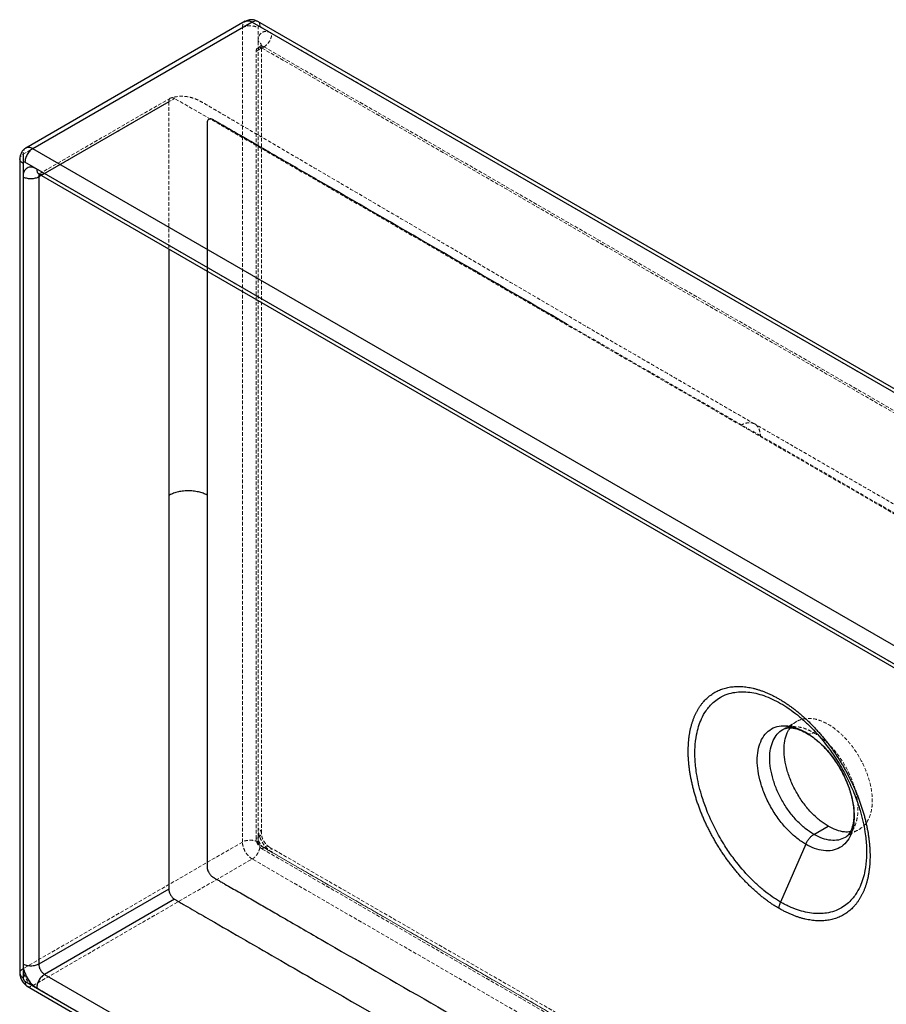
# Paper-space layout '_Isometric' of a CAD drawing. Units: millimetres. Extents: x -28 to 478, y -224 to 367.
# Drawn here: x -28 to 285, y 11 to 367 of the extents above; entities that cross this region are included whole.
import ezdxf

# ---------------------------------------------------------------- set-up
doc = ezdxf.new("R2010")
doc.units = ezdxf.units.MM
doc.linetypes.add('HIDDEN', pattern=[1.905, 1.27, -0.635])

psp = doc.layouts.new('_Isometric')

# ---------------------------------------------------------------- linework, layer by layer
at = {"color": 7, "linetype": 'HIDDEN', "lineweight": 18}
for p, q in [((-26.38, 317.99), (52.82, 363.71)), ((52.82, 69.75), (52.82, 363.71)), ((58.47, 69.75), (58.47, 363.71)), ((59.18, 364.11), (476.37, 123.27)), ((57.77, 355.13), (58.47, 355.54)), ((59.1, 356.92), (58.38, 356.5)), ((59.65, 73.01), (59.65, 357.18)), ((59.89, 356.36), (60.59, 356.77)), ((59.89, 356.36), (468.6, 120.42)), ((60.59, 356.77), (469.3, 120.82)), ((57.77, 70.98), (57.77, 355.13)), ((26.84, 338.3), (-20.1, 311.19)), ((-18.6, 311.05), (28.34, 338.15)), ((26.22, 336.92), (26.22, 283.82)), ((-20.1, 311.2), (-20.53, 310.98)), ((390.11, 75.1), (-18.6, 311.05)), ((253, 113.35), (247.81, 110.35)), ((57.77, 70.98), (58.47, 71.38)), ((270.31, 71.38), (275.49, 74.37)), ((52.82, 69.75), (-26.38, 24.03)), ((476.37, -172.31), (59.18, 68.53)), ((59.89, 67.3), (60.59, 67.71)), ((469.3, -168.23), (60.59, 67.71)), ((471.31, -168.04), (62.59, 67.91)), ((468.6, -168.64), (59.89, 67.3)), ((-22.84, 17.91), (56.35, 63.63)), ((473.55, -177.21), (56.35, 63.63)), ((-22.84, 17.91), (394.35, -222.93))]:
    psp.add_line(p, q, dxfattribs=at)
at = {"color": 7, "linetype": 'Continuous', "lineweight": 25}
for p, q in [((53.86, 366), (-25.42, 320.23)), ((56.35, 365.75), (-22.84, 320.03)), ((56.35, 365.75), (473.55, 124.91)), ((475.55, 125.1), (58.35, 365.95)), ((394.35, 79.19), (-22.84, 320.03)), ((-27.55, 316.42), (-27.55, 22.4)), ((-26.38, 317.99), (-26.38, 20.77)), ((391.52, 74.29), (-25.67, 315.13)), ((-20.72, 309.82), (-20.72, 25.67)), ((-20.57, 310.91), (-20.6, 310.85)), ((-20.6, 310.85), (388.11, 74.9)), ((259.06, 72.5), (264.24, 75.49)), ((256.12, 68.98), (247.08, 48.1)), ((26.22, 52.77), (-20.72, 25.67)), ((28.34, 49.09), (-18.6, 21.99)), ((-18.6, 21.99), (390.11, -213.95)), ((-25.67, 19.54), (391.52, -221.3)), ((-24.9, 17.74), (392.35, -223.13))]:
    psp.add_line(p, q, dxfattribs=at)
at = {"color": 8, "linetype": 'Continuous', "lineweight": 25}
for p, q in [((26.22, 336.92), (-20.72, 309.82)), ((256.12, 109.36), (256.62, 108.99))]:
    psp.add_line(p, q, dxfattribs=at)
at = {"color": 7, "linetype": 'HIDDEN', "lineweight": 18, "flags": 128}
for points in [[(232.7, 220.18), (130.52, 279.16), (73.3, 312.19), (48.12, 326.73), (37.05, 333.12), (28.34, 338.15)], [(239.76, 216.42), (81.19, 307.96), (58.98, 320.78), (49.22, 326.42), (44.92, 328.9), (43.79, 329.55), (42.67, 330.2), (41.55, 330.73), (41, 330.74), (40.54, 330.52), (40.23, 330.08), (40.08, 329.48), (40.07, 328.05), (40.07, 326.62), (40.07, 320.9), (40.07, 309.45), (40.07, 286.56), (40.07, 275.82)]]:
    psp.add_lwpolyline(points, dxfattribs=at)
at = {"color": 7, "linetype": 'Continuous', "lineweight": 25, "flags": 128}
for points in [[(26.22, 283.82), (26.22, 265.88), (26.22, 194.84)], [(26.22, 194.84), (26.22, 123.8), (26.22, 52.77)]]:
    psp.add_lwpolyline(points, dxfattribs=at)
at = {"color": 7, "linetype": 'Continuous', "lineweight": 25}
for points, knots in [([(58.35, 365.95), (57.99, 366.12), (57.34, 366.44), (56.32, 366.6), (55.14, 366.56), (54.35, 366.22), (53.85, 365.99)], [0, 0, 0, 0, 0.2557462, 0.4595316, 0.6556066, 1, 1, 1, 1]), ([(169.78, 256.82), (155.01, 265.35), (125.48, 282.39), (91.37, 302.09), (69.99, 314.43), (61.73, 319.19), (56.41, 322.27), (52.37, 324.6), (49.07, 326.51), (47.01, 327.69), (45.27, 328.7), (44.23, 329.3), (43.4, 329.78), (42.88, 330.08), (42.49, 330.3), (42.28, 330.42), (42.12, 330.52), (41.95, 330.6), (41.75, 330.68), (41.52, 330.74), (41.26, 330.77), (40.99, 330.75), (40.75, 330.66), (40.47, 330.48), (40.25, 330.19), (40.13, 329.81), (40.08, 329.54), (40.07, 329.35), (40.07, 329.23), (40.07, 329.05), (40.07, 328.65), (40.07, 327.81), (40.07, 325.19), (40.07, 318.99), (40.07, 305.64), (40.07, 263.68), (40.07, 225.53), (40.07, 195.01)], [0, 0, 0, 0, 0.179214, 0.358429, 0.414077, 0.438628, 0.458678, 0.478728, 0.487656, 0.498778, 0.503685, 0.508801, 0.511307, 0.513813, 0.515154, 0.51599, 0.51632, 0.517155, 0.517987, 0.518825, 0.520076, 0.521328, 0.52258, 0.523833, 0.52633, 0.527583, 0.528834, 0.52946, 0.529651, 0.530087, 0.53134, 0.533847, 0.53886, 0.558908, 0.599008, 0.679207, 1, 1, 1, 1]), ([(-25.34, 320.28), (-25.66, 320.06), (-26.3, 319.61), (-27, 318.63), (-27.46, 317.51), (-27.52, 316.73), (-27.55, 316.35)], [0, 0, 0, 0, 0.254257, 0.509594, 0.760184, 1, 1, 1, 1]), ([(-22.84, 320.03), (-23.18, 319.84), (-23.54, 319.56), (-24.23, 318.84), (-24.57, 318.4), (-25.12, 317.44), (-25.34, 316.93), (-25.61, 315.96), (-25.67, 315.51), (-25.67, 315.13)], [0, 0, 0, 0, 0.25, 0.25, 0.5, 0.5, 0.75, 0.75, 1, 1, 1, 1]), ([(-25.67, 315.13), (-25.7, 315.14), (-25.74, 315.17), (-25.81, 315.19), (-25.88, 315.21), (-25.96, 315.23), (-26.07, 315.22), (-26.18, 315.18), (-26.26, 315.11), (-26.33, 315.01), (-26.37, 314.88), (-26.38, 314.77), (-26.38, 314.72)], [0, 0, 0, 0, 0.062866, 0.125117, 0.187365, 0.250224, 0.375232, 0.500152, 0.625039, 0.750079, 0.875019, 1, 1, 1, 1]), ([(-21.43, 312.68), (-22.08, 313.05), (-22.73, 313.28), (-23.92, 313.4), (-25.02, 313.18), (-25.75, 312.34), (-26.25, 311.24), (-26.38, 310.57), (-26.38, 309.82)], [0, 0, 0, 0, 0.25, 0.25, 0.5, 0.75, 0.75, 1, 1, 1, 1]), ([(-20.72, 309.82), (-21.06, 309.63), (-21.48, 309.46), (-22.45, 309.21), (-23, 309.15), (-24.1, 309.15), (-24.65, 309.21), (-25.63, 309.46), (-26.05, 309.63), (-26.38, 309.82)], [0, 0, 0, 0, 0.25, 0.25, 0.5, 0.5, 0.75, 0.75, 1, 1, 1, 1]), ([(40.07, 195.01), (39.65, 195.23), (39.17, 195.44), (38.14, 195.82), (37.57, 195.99), (36.37, 196.27), (35.74, 196.37), (34.43, 196.51), (33.76, 196.54), (32.42, 196.53), (31.75, 196.48), (30.46, 196.31), (29.83, 196.19), (28.65, 195.89), (28.1, 195.71), (27.09, 195.3), (26.63, 195.08), (26.22, 194.84)], [0, 0, 0, 0, 0.125, 0.125, 0.25, 0.25, 0.375, 0.375, 0.5, 0.5, 0.625, 0.625, 0.75, 0.75, 0.875, 0.875, 1, 1, 1, 1]), ([(40.07, 195.01), (40.07, 164.49), (40.07, 126.34), (40.07, 84.37), (40.07, 71.02), (40.07, 64.82), (40.07, 62.2), (40.07, 61.36), (40.07, 60.96), (40.07, 60.78), (40.07, 60.67), (40.08, 60.46), (40.13, 60.14), (40.25, 59.62), (40.47, 59.08), (40.75, 58.56), (40.99, 58.2), (41.26, 57.87), (41.55, 57.57), (41.85, 57.31), (42.08, 57.15), (42.28, 57.04), (42.49, 56.92), (42.79, 56.74), (43.32, 56.44), (44.18, 55.94), (45.3, 55.3), (46.95, 54.34), (48.98, 53.17), (52.28, 51.26), (56.41, 48.88), (61.42, 45.99), (69.68, 41.22), (102.72, 22.15), (160.47, -11.19), (213.33, -41.71), (239.76, -56.97)], [0, 0, 0, 0, 0.250003, 0.312504, 0.343756, 0.35938, 0.363286, 0.36524, 0.366216, 0.366556, 0.366705, 0.367193, 0.368168, 0.369145, 0.37109, 0.372067, 0.373043, 0.374018, 0.374993, 0.37597, 0.376944, 0.377201, 0.377853, 0.378898, 0.380056, 0.382804, 0.387078, 0.390616, 0.398473, 0.406241, 0.421867, 0.437492, 0.453661, 0.499994, 0.749997, 1, 1, 1, 1]), ([(246.49, 45.8), (246.5, 45.8), (246.5, 45.8), (246.51, 45.79), (246.7, 45.68), (246.89, 45.57), (247.09, 45.46), (247.46, 45.26), (247.84, 45.05), (248.21, 44.86), (248.59, 44.67), (248.96, 44.48), (249.34, 44.3), (249.71, 44.12), (250.08, 43.95), (250.45, 43.79), (250.83, 43.63), (251.2, 43.47), (251.57, 43.33), (251.94, 43.18), (252.31, 43.04), (252.67, 42.91), (253.04, 42.78), (253.41, 42.66), (253.77, 42.54), (254.14, 42.43), (254.5, 42.32), (254.87, 42.22), (255.23, 42.12), (255.59, 42.03), (255.95, 41.95), (256.31, 41.87), (256.67, 41.79), (257.02, 41.73), (257.38, 41.66), (257.73, 41.6), (258.08, 41.55), (258.44, 41.5), (258.79, 41.46), (259.13, 41.42), (259.48, 41.39), (259.82, 41.36), (260.16, 41.35), (260.5, 41.33), (260.84, 41.32), (261.18, 41.32), (261.52, 41.32), (261.85, 41.33), (262.18, 41.34), (262.51, 41.36), (262.84, 41.38), (263.16, 41.41), (263.48, 41.44), (263.8, 41.48), (264.12, 41.53), (264.43, 41.58), (264.74, 41.64), (265.05, 41.7), (265.36, 41.77), (265.66, 41.84), (265.97, 41.92), (266.27, 42), (266.56, 42.09), (266.85, 42.19), (267.15, 42.28), (267.43, 42.39), (267.72, 42.5), (268, 42.61), (268.28, 42.74), (268.56, 42.86), (268.84, 42.99), (269.11, 43.13), (269.38, 43.28), (269.64, 43.42), (269.91, 43.57), (270.17, 43.73), (270.43, 43.9), (270.68, 44.06), (270.93, 44.24), (271.18, 44.42), (271.43, 44.6), (271.67, 44.79), (271.91, 44.98), (272.14, 45.18), (272.37, 45.39), (272.6, 45.6), (272.83, 45.81), (273.05, 46.03), (273.27, 46.25), (273.48, 46.48), (273.69, 46.72), (273.9, 46.95), (274.11, 47.2), (274.31, 47.44), (274.5, 47.69), (274.7, 47.95), (274.89, 48.22), (275.07, 48.48), (275.26, 48.75), (275.43, 49.03), (275.61, 49.3), (275.78, 49.59), (275.94, 49.88), (276.11, 50.17), (276.27, 50.46), (276.42, 50.77), (276.58, 51.07), (276.72, 51.38), (276.87, 51.7), (277.01, 52.01), (277.14, 52.34), (277.27, 52.66), (277.4, 52.99), (277.53, 53.33), (277.65, 53.67), (277.77, 54.01), (277.88, 54.36), (277.98, 54.71), (278.09, 55.06), (278.19, 55.42), (278.28, 55.78), (278.38, 56.15), (278.47, 56.51), (278.55, 56.89), (278.63, 57.26), (278.7, 57.64), (278.77, 58.03), (278.84, 58.41), (278.9, 58.8), (278.96, 59.19), (279.02, 59.59), (279.07, 59.99), (279.11, 60.39), (279.15, 60.79), (279.19, 61.2), (279.22, 61.61), (279.25, 62.03), (279.28, 62.44), (279.3, 62.86), (279.31, 63.28), (279.33, 63.71), (279.33, 64.13), (279.34, 64.5), (279.34, 64.87), (279.33, 65.25), (279.33, 65.68), (279.31, 66.12), (279.3, 66.56), (279.28, 67), (279.25, 67.45), (279.22, 67.89), (279.19, 68.34), (279.15, 68.79), (279.11, 69.25), (279.07, 69.7), (279.02, 70.15), (278.96, 70.61), (278.9, 71.07), (278.84, 71.53), (278.77, 72), (278.7, 72.46), (278.63, 72.93), (278.55, 73.4), (278.47, 73.86), (278.38, 74.34), (278.29, 74.81), (278.19, 75.28), (278.09, 75.75), (277.99, 76.23), (277.88, 76.7), (277.77, 77.18), (277.65, 77.66), (277.53, 78.14), (277.41, 78.61), (277.28, 79.09), (277.14, 79.57), (277.01, 80.05), (276.87, 80.54), (276.72, 81.02), (276.58, 81.5), (276.42, 81.98), (276.27, 82.46), (276.11, 82.94), (275.94, 83.42), (275.78, 83.9), (275.61, 84.38), (275.43, 84.86), (275.25, 85.34), (275.07, 85.82), (274.89, 86.3), (274.7, 86.78), (274.5, 87.26), (274.31, 87.74), (274.11, 88.22), (273.9, 88.7), (273.69, 89.17), (273.48, 89.65), (273.27, 90.13), (273.05, 90.6), (272.83, 91.08), (272.6, 91.55), (272.37, 92.02), (272.14, 92.49), (271.91, 92.96), (271.67, 93.43), (271.43, 93.9), (271.18, 94.37), (270.93, 94.83), (270.68, 95.29), (270.43, 95.76), (270.17, 96.22), (269.91, 96.68), (269.65, 97.13), (269.38, 97.59), (269.11, 98.04), (268.84, 98.49), (268.56, 98.94), (268.29, 99.39), (268, 99.83), (267.72, 100.27), (267.44, 100.71), (267.15, 101.15), (266.85, 101.59), (266.56, 102.02), (266.27, 102.45), (265.97, 102.88), (265.67, 103.3), (265.36, 103.73), (265.05, 104.14), (264.75, 104.56), (264.44, 104.98), (264.12, 105.39), (263.81, 105.8), (263.49, 106.21), (263.17, 106.61), (262.85, 107.01), (262.52, 107.41), (262.19, 107.8), (261.87, 108.2), (261.53, 108.59), (261.2, 108.97), (260.86, 109.36), (260.52, 109.74), (260.18, 110.11), (259.84, 110.49), (259.5, 110.86), (259.15, 111.23), (258.8, 111.59), (258.46, 111.95), (258.1, 112.3), (257.75, 112.66), (257.4, 113.01), (257.04, 113.35), (256.69, 113.69), (256.33, 114.03), (255.97, 114.36), (255.61, 114.69), (255.25, 115.02), (254.89, 115.34), (254.52, 115.65), (254.16, 115.97), (253.79, 116.27), (253.43, 116.58), (253.06, 116.88), (252.69, 117.17), (252.32, 117.47), (251.95, 117.75), (251.58, 118.03), (251.21, 118.31), (250.84, 118.59), (250.47, 118.85), (250.1, 119.12), (249.73, 119.38), (249.35, 119.63), (248.98, 119.88), (248.61, 120.13), (248.23, 120.37), (247.86, 120.6), (247.49, 120.83), (247.11, 121.06), (246.74, 121.28), (246.36, 121.5), (245.99, 121.71), (245.61, 121.92), (245.24, 122.12), (244.86, 122.32), (244.49, 122.51), (244.11, 122.7), (243.74, 122.88), (243.37, 123.06), (242.99, 123.23), (242.62, 123.4), (242.25, 123.56), (241.88, 123.72), (241.51, 123.87), (241.14, 124.01), (240.77, 124.15), (240.41, 124.29), (240.04, 124.42), (239.67, 124.54), (239.31, 124.66), (238.95, 124.78), (238.58, 124.89), (238.22, 124.99), (237.86, 125.09), (237.5, 125.18), (237.14, 125.27), (236.78, 125.35), (236.43, 125.43), (236.07, 125.5), (235.72, 125.57), (235.36, 125.63), (235.01, 125.68), (234.66, 125.73), (234.31, 125.78), (233.97, 125.81), (233.62, 125.85), (233.28, 125.87), (232.94, 125.89), (232.6, 125.91), (232.26, 125.92), (231.92, 125.93), (231.59, 125.93), (231.25, 125.92), (230.92, 125.91), (230.6, 125.9), (230.27, 125.87), (229.94, 125.84), (229.62, 125.81), (229.3, 125.78), (228.99, 125.73), (228.67, 125.68), (228.36, 125.63), (228.05, 125.56), (227.74, 125.5), (227.44, 125.43), (227.14, 125.35), (226.84, 125.27), (226.54, 125.18), (226.25, 125.09), (225.96, 124.99), (225.67, 124.89), (225.38, 124.78), (225.1, 124.67), (224.82, 124.55), (224.54, 124.42), (224.26, 124.29), (223.99, 124.16), (223.73, 124.01), (223.46, 123.87), (223.21, 123.73), (222.95, 123.57), (222.69, 123.41), (222.44, 123.25), (222.19, 123.07), (221.94, 122.9), (221.69, 122.72), (221.45, 122.53), (221.21, 122.34), (220.98, 122.14), (220.75, 121.93), (220.51, 121.73), (220.29, 121.52), (220.07, 121.3), (219.85, 121.08), (219.63, 120.85), (219.42, 120.62), (219.21, 120.38), (219.01, 120.14), (218.81, 119.89), (218.61, 119.65), (218.41, 119.39), (218.22, 119.13), (218.03, 118.87), (217.85, 118.6), (217.67, 118.32), (217.5, 118.05), (217.32, 117.76), (217.16, 117.48), (216.99, 117.19), (216.83, 116.89), (216.68, 116.59), (216.52, 116.29), (216.37, 115.98), (216.23, 115.66), (216.09, 115.35), (215.95, 115.03), (215.82, 114.7), (215.69, 114.37), (215.56, 114.04), (215.44, 113.7), (215.32, 113.36), (215.21, 113.02), (215.1, 112.66), (215, 112.31), (214.89, 111.96), (214.8, 111.59), (214.7, 111.23), (214.61, 110.86), (214.53, 110.49), (214.45, 110.12), (214.37, 109.74), (214.3, 109.36), (214.23, 108.97), (214.17, 108.58), (214.11, 108.19), (214.05, 107.8), (214, 107.4), (213.95, 107), (213.91, 106.59), (213.87, 106.19), (213.84, 105.78), (213.8, 105.36), (213.78, 104.95), (213.76, 104.53), (213.74, 104.11), (213.73, 103.69), (213.72, 103.26), (213.71, 102.83), (213.71, 102.4), (213.72, 101.97), (213.72, 101.54), (213.74, 101.1), (213.75, 100.66), (213.77, 100.22), (213.8, 99.77), (213.83, 99.33), (213.86, 98.88), (213.9, 98.43), (213.94, 97.97), (213.99, 97.52), (214.04, 97.06), (214.1, 96.61), (214.15, 96.15), (214.22, 95.69), (214.28, 95.22), (214.35, 94.76), (214.43, 94.29), (214.51, 93.82), (214.59, 93.36), (214.68, 92.88), (214.78, 92.41), (214.87, 91.94), (214.97, 91.47), (215.08, 90.99), (215.18, 90.52), (215.3, 90.04), (215.42, 89.56), (215.53, 89.08), (215.66, 88.6), (215.79, 88.12), (215.92, 87.64), (216.06, 87.16), (216.2, 86.68), (216.34, 86.2), (216.49, 85.72), (216.64, 85.24), (216.8, 84.76), (216.96, 84.28), (217.12, 83.79), (217.29, 83.31), (217.46, 82.83), (217.64, 82.35), (217.81, 81.87), (218, 81.39), (218.18, 80.91), (218.37, 80.43), (218.56, 79.95), (218.76, 79.48), (218.96, 79), (219.17, 78.52), (219.37, 78.04), (219.58, 77.56), (219.8, 77.09), (220.02, 76.61), (220.24, 76.14), (220.46, 75.67), (220.69, 75.19), (220.92, 74.72), (221.16, 74.25), (221.4, 73.78), (221.64, 73.31), (221.88, 72.85), (222.13, 72.38), (222.38, 71.92), (222.64, 71.46), (222.9, 71), (223.15, 70.54), (223.42, 70.08), (223.69, 69.63), (223.95, 69.17), (224.22, 68.72), (224.5, 68.27), (224.78, 67.83), (225.06, 67.38), (225.34, 66.94), (225.63, 66.5), (225.92, 66.06), (226.21, 65.63), (226.5, 65.19), (226.8, 64.76), (227.1, 64.33), (227.4, 63.91), (227.7, 63.49), (228.01, 63.07), (228.31, 62.65), (228.62, 62.23), (228.94, 61.82), (229.25, 61.41), (229.57, 61), (229.89, 60.6), (230.21, 60.2), (230.54, 59.8), (230.86, 59.41), (231.19, 59.02), (231.52, 58.63), (231.86, 58.24), (232.19, 57.85), (232.53, 57.47), (232.87, 57.1), (233.21, 56.72), (233.55, 56.35), (233.9, 55.98), (234.25, 55.62), (234.59, 55.26), (234.94, 54.9), (235.29, 54.55), (235.65, 54.2), (236, 53.86), (236.35, 53.51), (236.71, 53.18), (237.07, 52.84), (237.43, 52.51), (237.79, 52.19), (238.15, 51.87), (238.51, 51.55), (238.87, 51.24), (239.24, 50.93), (239.6, 50.62), (239.97, 50.32), (240.34, 50.03), (240.71, 49.74), (241.07, 49.45), (241.44, 49.17), (241.81, 48.89), (242.18, 48.62), (242.55, 48.35), (242.92, 48.08), (243.3, 47.82), (243.67, 47.57), (244.04, 47.32), (244.41, 47.08), (244.79, 46.84), (245.16, 46.6), (245.53, 46.37), (245.91, 46.14), (246.1, 46.03), (246.3, 45.91), (246.49, 45.8)], [0, 0, 0, 0, 0.023865, 0.023865, 0.023865, 0.847196, 0.847196, 0.847196, 2.45189, 2.45189, 2.45189, 4.055078, 4.055078, 4.055078, 5.652806, 5.652806, 5.652806, 7.252153, 7.252153, 7.252153, 8.848315, 8.848315, 8.848315, 10.445852, 10.445852, 10.445852, 12.045364, 12.045364, 12.045364, 13.645947, 13.645947, 13.645947, 15.246545, 15.246545, 15.246545, 16.846959, 16.846959, 16.846959, 18.449249, 18.449249, 18.449249, 20.048033, 20.048033, 20.048033, 21.647345, 21.647345, 21.647345, 23.249406, 23.249406, 23.249406, 24.848551, 24.848551, 24.848551, 26.443075, 26.443075, 26.443075, 28.033647, 28.033647, 28.033647, 29.620917, 29.620917, 29.620917, 31.206229, 31.206229, 31.206229, 32.791389, 32.791389, 32.791389, 34.377992, 34.377992, 34.377992, 35.964847, 35.964847, 35.964847, 37.553611, 37.553611, 37.553611, 39.142528, 39.142528, 39.142528, 40.733771, 40.733771, 40.733771, 42.325715, 42.325715, 42.325715, 43.916224, 43.916224, 43.916224, 45.506872, 45.506872, 45.506872, 47.096495, 47.096495, 47.096495, 48.685986, 48.685986, 48.685986, 50.274519, 50.274519, 50.274519, 51.861188, 51.861188, 51.861188, 53.446449, 53.446449, 53.446449, 55.033888, 55.033888, 55.033888, 56.6231, 56.6231, 56.6231, 58.213548, 58.213548, 58.213548, 59.80558, 59.80558, 59.80558, 61.398284, 61.398284, 61.398284, 62.991401, 62.991401, 62.991401, 64.584904, 64.584904, 64.584904, 66.177766, 66.177766, 66.177766, 67.770342, 67.770342, 67.770342, 69.362015, 69.362015, 69.362015, 70.95226, 70.95226, 70.95226, 72.542085, 72.542085, 72.542085, 73.91465, 73.91465, 73.91465, 75.502618, 75.502618, 75.502618, 77.091783, 77.091783, 77.091783, 78.680971, 78.680971, 78.680971, 80.271551, 80.271551, 80.271551, 81.863339, 81.863339, 81.863339, 83.455581, 83.455581, 83.455581, 85.048751, 85.048751, 85.048751, 86.642095, 86.642095, 86.642095, 88.235241, 88.235241, 88.235241, 89.828119, 89.828119, 89.828119, 91.419765, 91.419765, 91.419765, 93.010472, 93.010472, 93.010472, 94.600168, 94.600168, 94.600168, 96.186539, 96.186539, 96.186539, 97.771665, 97.771665, 97.771665, 99.358899, 99.358899, 99.358899, 100.947395, 100.947395, 100.947395, 102.536331, 102.536331, 102.536331, 104.126431, 104.126431, 104.126431, 105.717158, 105.717158, 105.717158, 107.307576, 107.307576, 107.307576, 108.899499, 108.899499, 108.899499, 110.487815, 110.487815, 110.487815, 112.075802, 112.075802, 112.075802, 113.663634, 113.663634, 113.663634, 115.250548, 115.250548, 115.250548, 116.835523, 116.835523, 116.835523, 118.420752, 118.420752, 118.420752, 120.007717, 120.007717, 120.007717, 121.595377, 121.595377, 121.595377, 123.183507, 123.183507, 123.183507, 124.778191, 124.778191, 124.778191, 126.379649, 126.379649, 126.379649, 127.979055, 127.979055, 127.979055, 129.578628, 129.578628, 129.578628, 131.179985, 131.179985, 131.179985, 132.780547, 132.780547, 132.780547, 134.381027, 134.381027, 134.381027, 135.982176, 135.982176, 135.982176, 137.582795, 137.582795, 137.582795, 139.18197, 139.18197, 139.18197, 140.779111, 140.779111, 140.779111, 142.376709, 142.376709, 142.376709, 143.975024, 143.975024, 143.975024, 145.573972, 145.573972, 145.573972, 147.17745, 147.17745, 147.17745, 148.782855, 148.782855, 148.782855, 150.385596, 150.385596, 150.385596, 151.983654, 151.983654, 151.983654, 153.583328, 153.583328, 153.583328, 155.179481, 155.179481, 155.179481, 156.77676, 156.77676, 156.77676, 158.376124, 158.376124, 158.376124, 159.976672, 159.976672, 159.976672, 161.577391, 161.577391, 161.577391, 163.177807, 163.177807, 163.177807, 164.77984, 164.77984, 164.77984, 166.379212, 166.379212, 166.379212, 167.978262, 167.978262, 167.978262, 169.579869, 169.579869, 169.579869, 171.179526, 171.179526, 171.179526, 172.774815, 172.774815, 172.774815, 174.365371, 174.365371, 174.365371, 175.952034, 175.952034, 175.952034, 177.538405, 177.538405, 177.538405, 179.124518, 179.124518, 179.124518, 180.710214, 180.710214, 180.710214, 182.296453, 182.296453, 182.296453, 183.845385, 183.845385, 183.845385, 185.434543, 185.434543, 185.434543, 187.02557, 187.02557, 187.02557, 188.617883, 188.617883, 188.617883, 190.208653, 190.208653, 190.208653, 191.799202, 191.799202, 191.799202, 193.389247, 193.389247, 193.389247, 194.978844, 194.978844, 194.978844, 196.567216, 196.567216, 196.567216, 198.153477, 198.153477, 198.153477, 199.739519, 199.739519, 199.739519, 201.326572, 201.326572, 201.326572, 202.915219, 202.915219, 202.915219, 204.505585, 204.505585, 204.505585, 206.097658, 206.097658, 206.097658, 207.690544, 207.690544, 207.690544, 209.283758, 209.283758, 209.283758, 210.877483, 210.877483, 210.877483, 212.470622, 212.470622, 212.470622, 214.063339, 214.063339, 214.063339, 215.655146, 215.655146, 215.655146, 217.245324, 217.245324, 217.245324, 218.834937, 218.834937, 218.834937, 220.421943, 220.421943, 220.421943, 222.009592, 222.009592, 222.009592, 223.598381, 223.598381, 223.598381, 225.187323, 225.187323, 225.187323, 226.777776, 226.777776, 226.777776, 228.369575, 228.369575, 228.369575, 229.961953, 229.961953, 229.961953, 231.555295, 231.555295, 231.555295, 233.148873, 233.148873, 233.148873, 234.742256, 234.742256, 234.742256, 236.335267, 236.335267, 236.335267, 237.926969, 237.926969, 237.926969, 239.51764, 239.51764, 239.51764, 241.107254, 241.107254, 241.107254, 242.693606, 242.693606, 242.693606, 244.278661, 244.278661, 244.278661, 245.865837, 245.865837, 245.865837, 247.454316, 247.454316, 247.454316, 249.043271, 249.043271, 249.043271, 250.633394, 250.633394, 250.633394, 252.224171, 252.224171, 252.224171, 253.814642, 253.814642, 253.814642, 255.406523, 255.406523, 255.406523, 256.994969, 256.994969, 256.994969, 258.58296, 258.58296, 258.58296, 260.170775, 260.170775, 260.170775, 261.757678, 261.757678, 261.757678, 263.342633, 263.342633, 263.342633, 264.927795, 264.927795, 264.927795, 266.514771, 266.514771, 266.514771, 268.102525, 268.102525, 268.102525, 269.690821, 269.690821, 269.690821, 271.285762, 271.285762, 271.285762, 272.887217, 272.887217, 272.887217, 274.486809, 274.486809, 274.486809, 276.086425, 276.086425, 276.086425, 277.687616, 277.687616, 277.687616, 279.288227, 279.288227, 279.288227, 280.888817, 280.888817, 280.888817, 282.490004, 282.490004, 282.490004, 284.09059, 284.09059, 284.09059, 285.68968, 285.68968, 285.68968, 287.286693, 287.286693, 287.286693, 288.884226, 288.884226, 288.884226, 290.48259, 290.48259, 290.48259, 292.08167, 292.08167, 292.08167, 292.91347, 292.91347, 292.91347, 292.91347]), ([(247.08, 48.1), (247.66, 47.76), (248.67, 47.21), (250.7, 46.23), (253.14, 45.25), (256.1, 44.41), (259.93, 43.81), (263.69, 43.97), (266.93, 44.93), (269.91, 46.39), (272.24, 48.33), (274.37, 51.09), (276.15, 54.29), (277.54, 58.76), (278.05, 63.12), (278.12, 66.07), (278.05, 69.11), (277.54, 74.07), (276.15, 80.13), (274.37, 85.38), (272.25, 90.59), (269.93, 95.19), (266.95, 100.09), (263.71, 104.79), (259.93, 109.31), (256.1, 113.1), (252.16, 116.52), (247.07, 120.03), (242, 122.38), (238.08, 123.5), (234.27, 124.12), (230.52, 123.96), (227.28, 123.01), (224.3, 121.55), (222, 119.62), (219.87, 116.86), (218.09, 113.67), (216.7, 109.18), (216.19, 104.82), (216.11, 101.87), (216.19, 98.84), (216.7, 93.89), (218.09, 87.8), (219.86, 82.56), (221.99, 77.34), (224.29, 72.75), (227.26, 67.85), (230.5, 63.14), (234.28, 58.6), (238.09, 54.81), (241.04, 52.23), (243.53, 50.35), (245.3, 49.18), (246.19, 48.63), (246.63, 48.36), (246.86, 48.23), (246.97, 48.16), (247.02, 48.13), (247.05, 48.12), (247.06, 48.11), (247.07, 48.1), (247.07, 48.1), (247.08, 48.1), (247.08, 48.1), (247.08, 48.1), (247.08, 48.1), (247.08, 48.1), (247.08, 48.1), (247.08, 48.1), (247.08, 48.1), (247.08, 48.1), (247.08, 48.1)], [0, 0, 0, 0, 0.008937, 0.015639, 0.031274, 0.046909, 0.062543, 0.093774, 0.112059, 0.12504, 0.15627, 0.168246, 0.187534, 0.218763, 0.241284, 0.250022, 0.258762, 0.281281, 0.31251, 0.331672, 0.343774, 0.375004, 0.387517, 0.40627, 0.437501, 0.453135, 0.46877, 0.5, 0.531231, 0.546865, 0.5625, 0.593731, 0.612123, 0.624997, 0.656226, 0.667989, 0.68749, 0.718719, 0.741343, 0.749978, 0.758609, 0.781237, 0.812466, 0.831792, 0.84373, 0.87496, 0.887473, 0.906225, 0.937456, 0.9533, 0.968725, 0.98436, 0.992179, 0.99609, 0.998045, 0.999022, 0.999511, 0.999756, 0.999878, 0.999939, 0.999969, 0.999985, 0.999992, 0.999996, 0.999998, 0.999999, 1, 1, 1, 1, 1, 1, 1, 1]), ([(256.12, 68.98), (255.09, 69.58), (254.02, 70.3), (251.86, 72.01), (250.76, 73), (248.61, 75.23), (247.55, 76.46), (245.55, 79.13), (244.61, 80.55), (242.9, 83.51), (242.14, 85.04), (240.83, 88.1), (240.29, 89.64), (239.44, 92.61), (239.13, 94.06), (238.73, 96.79), (238.64, 98.07), (238.64, 100.45), (238.73, 101.63), (239.13, 103.9), (239.44, 104.99), (240.29, 106.98), (240.83, 107.89), (242.14, 109.44), (242.9, 110.09), (244.61, 111.08), (245.55, 111.41), (247.55, 111.77), (248.61, 111.79), (250.76, 111.53), (251.86, 111.25), (254.02, 110.47), (255.09, 109.96), (256.12, 109.36)], [0, 0, 0, 0, 0.0625, 0.0625, 0.125, 0.125, 0.1875, 0.1875, 0.25, 0.25, 0.3125, 0.3125, 0.375, 0.375, 0.4375, 0.4375, 0.5, 0.5, 0.5625, 0.5625, 0.625, 0.625, 0.6875, 0.6875, 0.75, 0.75, 0.8125, 0.8125, 0.875, 0.875, 0.9375, 0.9375, 1, 1, 1, 1]), ([(247.81, 110.35), (248.13, 110.51), (248.71, 110.79), (249.65, 110.96), (250.46, 110.99), (251.38, 110.93), (252.59, 110.71), (254.35, 110.16), (255.8, 109.4), (256.6, 108.97)], [0, 0, 0, 0, 0.173914, 0.314658, 0.421855, 0.498436, 0.621341, 0.787979, 1, 1, 1, 1]), ([(264.24, 75.49), (263.27, 76.11), (261.27, 77.38), (258.31, 80.12), (255.46, 83.46), (252.91, 87.32), (250.84, 91.45), (249.37, 95.59), (248.52, 99.51), (248.24, 103.1), (248.53, 106.35), (249.25, 109.08), (250.15, 110.4), (250.54, 110.97)], [0, 0, 0, 0, 0.0872454, 0.1797168, 0.2760325, 0.3743922, 0.4727519, 0.5690677, 0.6615391, 0.7487845, 0.8360299, 0.9285012, 1, 1, 1, 1]), ([(256.12, 109.36), (257.15, 108.77), (258.22, 108.04), (260.38, 106.33), (261.48, 105.34), (263.63, 103.11), (264.69, 101.88), (266.69, 99.21), (267.63, 97.79), (269.34, 94.83), (270.1, 93.3), (271.41, 90.24), (271.95, 88.71), (272.8, 85.73), (273.11, 84.29), (273.51, 81.55), (273.6, 80.27), (273.6, 77.89), (273.51, 76.71), (273.11, 74.44), (272.8, 73.35), (271.95, 71.36), (271.41, 70.45), (270.1, 68.9), (269.34, 68.25), (267.63, 67.26), (266.69, 66.93), (264.69, 66.57), (263.63, 66.55), (261.48, 66.81), (260.38, 67.09), (258.22, 67.88), (257.15, 68.39), (256.12, 68.98)], [0, 0, 0, 0, 0.0625, 0.0625, 0.125, 0.125, 0.1875, 0.1875, 0.25, 0.25, 0.3125, 0.3125, 0.375, 0.375, 0.4375, 0.4375, 0.5, 0.5, 0.5625, 0.5625, 0.625, 0.625, 0.6875, 0.6875, 0.75, 0.75, 0.8125, 0.8125, 0.875, 0.875, 0.9375, 0.9375, 1, 1, 1, 1]), ([(256.6, 108.97), (257.33, 108.52), (258.74, 107.64), (260.8, 105.97), (262.72, 104.14), (265.02, 101.58), (267.5, 98.21), (269.83, 94.09), (271.49, 90.23), (272.57, 86.79), (273.2, 83.84), (273.48, 81.38), (273.54, 79.38), (273.44, 77.79), (273.26, 76.55), (273.06, 75.65), (272.85, 74.93), (272.62, 74.28), (272.29, 73.55), (271.83, 72.79), (271.2, 71.99), (270.63, 71.6), (270.31, 71.38)], [0, 0, 0, 0, 0.0549849, 0.1079902, 0.159001, 0.2080032, 0.2997942, 0.3834434, 0.4588747, 0.5260345, 0.5848909, 0.6357554, 0.6802586, 0.7186524, 0.7509945, 0.7789595, 0.8000372, 0.8237816, 0.850911, 0.8885622, 0.9383109, 1, 1, 1, 1]), ([(272.2, 73.44), (271.51, 73.39), (269.93, 73.27), (267.21, 73.97), (265.21, 74.99), (264.24, 75.49)], [0, 0, 0, 0, 0.283242, 0.652042, 1, 1, 1, 1]), ([(256.12, 68.98), (256.28, 69.34), (256.46, 69.7), (256.89, 70.4), (257.13, 70.74), (257.65, 71.36), (257.93, 71.65), (258.5, 72.13), (258.78, 72.34), (259.06, 72.5)], [0, 0, 0, 0, 0.25, 0.25, 0.5, 0.5, 0.75, 0.75, 1, 1, 1, 1]), ([(26.22, 52.77), (26.22, 52.6), (26.24, 52.44), (26.29, 52.09), (26.33, 51.91), (26.44, 51.56), (26.5, 51.38), (26.66, 51.02), (26.74, 50.85), (27.04, 50.33), (27.27, 50.02), (27.66, 49.61), (27.79, 49.49), (28, 49.32), (28.07, 49.27), (28.2, 49.18), (28.27, 49.13), (28.34, 49.09)], [0, 0, 0, 0, 0.125, 0.125, 0.25, 0.25, 0.375, 0.375, 0.5, 0.5, 0.75, 0.75, 0.875, 0.875, 0.9375, 0.9375, 1, 1, 1, 1]), ([(28.34, 49.09), (28.48, 49.01), (28.61, 48.94), (28.88, 48.78), (29.01, 48.71), (29.41, 48.48), (29.67, 48.32), (30.47, 47.86), (31, 47.56), (32.6, 46.63), (33.66, 46.02), (36.86, 44.18), (38.99, 42.95), (45.37, 39.26), (49.63, 36.8), (62.4, 29.43), (70.92, 24.51), (96.46, 9.77), (113.49, -0.06), (164.58, -29.56), (198.64, -49.22), (232.7, -68.88)], [0, 0, 0, 0, 0.001953, 0.001953, 0.003906, 0.003906, 0.007812, 0.007812, 0.015625, 0.015625, 0.03125, 0.03125, 0.0625, 0.0625, 0.125, 0.125, 0.25, 0.25, 0.5, 0.5, 1, 1, 1, 1]), ([(246.49, 45.8), (246.51, 46.16), (246.58, 46.54), (246.77, 47.32), (246.91, 47.72), (247.08, 48.1)], [0, 0, 0, 0, 0.5, 0.5, 1, 1, 1, 1]), ([(-20.72, 25.67), (-21.06, 25.47), (-21.48, 25.3), (-22.45, 25.06), (-23, 24.99), (-24.1, 24.99), (-24.65, 25.06), (-25.63, 25.3), (-26.05, 25.47), (-26.38, 25.67)], [0, 0, 0, 0, 0.25, 0.25, 0.5, 0.5, 0.75, 0.75, 1, 1, 1, 1]), ([(-26.38, 25.67), (-26.38, 24.92), (-26.25, 24.1), (-25.75, 22.43), (-25.02, 20.73), (-23.92, 19.25), (-22.73, 17.99), (-22.08, 17.47), (-21.43, 17.09)], [0, 0, 0, 0, 0.25, 0.25, 0.5, 0.75, 0.75, 1, 1, 1, 1]), ([(-20.72, 25.67), (-20.72, 25.38), (-20.68, 25.04), (-20.47, 24.32), (-20.31, 23.93), (-19.89, 23.22), (-19.64, 22.88), (-19.12, 22.34), (-18.85, 22.14), (-18.6, 21.99)], [0, 0, 0, 0, 0.25, 0.25, 0.5, 0.5, 0.75, 0.75, 1, 1, 1, 1]), ([(-27.55, 22.4), (-27.51, 21.97), (-27.43, 21.1), (-26.8, 19.71), (-25.91, 18.47), (-25.2, 17.96), (-24.84, 17.71)], [0, 0, 0, 0, 0.249988, 0.499992, 0.75, 1, 1, 1, 1]), ([(-18.6, 21.99), (-18.93, 21.8), (-19.29, 21.52), (-19.99, 20.8), (-20.32, 20.36), (-20.88, 19.4), (-21.09, 18.89), (-21.37, 17.93), (-21.43, 17.48), (-21.43, 17.09)], [0, 0, 0, 0, 0.25, 0.25, 0.5, 0.5, 0.75, 0.75, 1, 1, 1, 1]), ([(-26.38, 20.77), (-26.38, 20.74), (-26.38, 20.68), (-26.37, 20.6), (-26.35, 20.51), (-26.32, 20.39), (-26.26, 20.24), (-26.18, 20.07), (-26.07, 19.9), (-25.94, 19.76), (-25.81, 19.63), (-25.72, 19.57), (-25.67, 19.54)], [0, 0, 0, 0, 0.062866, 0.125117, 0.187365, 0.250224, 0.375232, 0.500152, 0.625039, 0.750079, 0.875019, 1, 1, 1, 1])]:
    psp.add_open_spline(points, degree=3, knots=knots, dxfattribs=at)
at = {"color": 8, "linetype": 'Continuous', "lineweight": 25}
for points, knots in [([(53.85, 365.99), (54.22, 366.13), (54.95, 366.39), (55.88, 365.96), (56.35, 365.75)], [0, 0, 0, 0, 0.4999554, 1, 1, 1, 1]), ([(58.35, 365.95), (58.21, 366.01), (57.92, 366.14), (57.25, 366.15), (56.71, 365.91), (56.35, 365.75)], [0, 0, 0, 0, 0.263203, 0.521037, 1, 1, 1, 1]), ([(-22.84, 320.03), (-23.31, 320.24), (-24.25, 320.67), (-24.98, 320.41), (-25.34, 320.28)], [0, 0, 0, 0, 0.500034, 1, 1, 1, 1]), ([(-26.38, 314.72), (-26.7, 314.95), (-27.18, 315.3), (-27.5, 315.88), (-27.53, 316.2), (-27.55, 316.35)], [0, 0, 0, 0, 0.479024, 0.736891, 1, 1, 1, 1]), ([(-21.43, 312.68), (-21.39, 312.29), (-21.34, 311.69), (-20.97, 311.15), (-20.75, 310.9), (-20.6, 310.85), (-20.6, 310.85)], [0, 0, 0, 0, 0.4788642, 0.7366452, 0.9998967, 1, 1, 1, 1]), ([(-20.47, 310.81), (-20.51, 310.76), (-20.67, 310.51), (-20.7, 310.12), (-20.72, 309.82)], [0, 0, 0, 0, 0.2226182, 1, 1, 1, 1]), ([(259.06, 72.5), (258.02, 73.17), (255.94, 74.51), (252.93, 77.33), (250.17, 80.63), (247.74, 84.33), (245.75, 88.28), (244.27, 92.33), (243.36, 96.33), (243.05, 100.11), (243.36, 103.54), (244.26, 106.5), (245.78, 108.77), (247.01, 110.06), (247.81, 110.35), (247.81, 110.35)], [0, 0, 0, 0, 0.08333, 0.166661, 0.249991, 0.333322, 0.416652, 0.499983, 0.583313, 0.666644, 0.749974, 0.833305, 0.916635, 0.999965, 1, 1, 1, 1]), ([(270.31, 71.38), (269.53, 71.03), (267.98, 70.32), (265.18, 70.27), (262.19, 70.9), (260.1, 71.96), (259.06, 72.5)], [0, 0, 0, 0, 0.2499319, 0.4999548, 0.7499774, 1, 1, 1, 1]), ([(-27.55, 22.4), (-27.55, 22.08), (-27.43, 21.76), (-27.01, 21.2), (-26.71, 20.96), (-26.38, 20.77)], [0, 0, 0, 0, 0.5, 0.5, 1, 1, 1, 1]), ([(-25.67, 19.54), (-25.64, 19.15), (-25.58, 18.55), (-25.22, 18.01), (-24.99, 17.76), (-24.84, 17.71), (-24.84, 17.71)], [0, 0, 0, 0, 0.478864, 0.736645, 0.999897, 1, 1, 1, 1])]:
    psp.add_open_spline(points, degree=3, knots=knots, dxfattribs=at)
at = {"color": 7, "linetype": 'HIDDEN', "lineweight": 18}
for points, knots in [([(52.82, 363.71), (52.82, 363.71), (52.82, 364.24), (53.03, 365.15), (53.47, 365.92), (53.85, 365.99), (53.85, 365.99)], [0, 0, 0, 0, 0.000012, 0.49993, 0.999886, 1, 1, 1, 1]), ([(52.82, 363.71), (53.15, 363.9), (53.57, 364.07), (54.54, 364.31), (55.09, 364.38), (56.2, 364.38), (56.75, 364.31), (57.72, 364.07), (58.14, 363.9), (58.47, 363.71)], [0, 0, 0, 0, 0.25, 0.25, 0.5, 0.5, 0.75, 0.75, 1, 1, 1, 1]), ([(59.18, 364.11), (59.14, 364.51), (59.09, 365.11), (58.73, 365.65), (58.5, 365.89), (58.35, 365.95), (58.35, 365.95)], [0, 0, 0, 0, 0.478864, 0.736645, 0.999897, 1, 1, 1, 1]), ([(58.47, 363.71), (58.47, 363.73), (58.48, 363.78), (58.49, 363.86), (58.5, 363.93), (58.53, 364.01), (58.59, 364.1), (58.68, 364.17), (58.79, 364.21), (58.91, 364.21), (59.04, 364.19), (59.13, 364.14), (59.18, 364.11)], [0, 0, 0, 0, 0.062866, 0.125117, 0.187365, 0.250224, 0.375232, 0.500152, 0.625039, 0.750079, 0.875019, 1, 1, 1, 1]), ([(58.47, 358.81), (58.47, 359.55), (58.6, 360.23), (59.1, 361.32), (59.83, 362.17), (60.93, 362.38), (62.13, 362.26), (62.78, 362.04), (63.42, 361.66)], [0, 0, 0, 0, 0.25, 0.25, 0.5, 0.75, 0.75, 1, 1, 1, 1]), ([(60.59, 356.77), (60.93, 356.96), (61.29, 357.24), (61.98, 357.96), (62.32, 358.4), (62.87, 359.36), (63.09, 359.87), (63.36, 360.83), (63.42, 361.28), (63.42, 361.66)], [0, 0, 0, 0, 0.25, 0.25, 0.5, 0.5, 0.75, 0.75, 1, 1, 1, 1]), ([(57.77, 355.13), (57.77, 355.18), (57.77, 355.26), (57.78, 355.39), (57.79, 355.51), (57.81, 355.63), (57.84, 355.74), (57.88, 355.85), (57.95, 356.04), (58.1, 356.29), (58.38, 356.52), (58.71, 356.65), (59.03, 356.65), (59.3, 356.61), (59.49, 356.55), (59.69, 356.47), (59.82, 356.39), (59.89, 356.36)], [0, 0, 0, 0, 0.034563, 0.068876, 0.103038, 0.13715, 0.171313, 0.205627, 0.240193, 0.370107, 0.50003, 0.629944, 0.759867, 0.820169, 0.879931, 0.939695, 1, 1, 1, 1]), ([(58.47, 355.54), (58.81, 355.73), (59.11, 355.98), (59.53, 356.54), (59.65, 356.85), (59.65, 357.49), (59.53, 357.81), (59.11, 358.37), (58.81, 358.61), (58.47, 358.81)], [0, 0, 0, 0, 0.25, 0.25, 0.5, 0.5, 0.75, 0.75, 1, 1, 1, 1]), ([(58.47, 355.54), (58.47, 355.83), (58.52, 356.11), (58.73, 356.6), (58.89, 356.79), (59.3, 357.03), (59.55, 357.08), (60.08, 357.01), (60.34, 356.91), (60.59, 356.77)], [0, 0, 0, 0, 0.25, 0.25, 0.5, 0.5, 0.75, 0.75, 1, 1, 1, 1]), ([(59.58, 357.18), (59.56, 357.19), (59.52, 357.22), (59.25, 357.03), (59.1, 356.91)], [0, 0, 0, 0, 0.3951924, 1, 1, 1, 1]), ([(26.84, 338.3), (26.84, 338.3), (26.61, 338.25), (26.33, 337.8), (26.26, 337.21), (26.22, 336.92)], [0, 0, 0, 0, 0.000223, 0.499901, 1, 1, 1, 1]), ([(237.7, 220.67), (235.29, 222.06), (230.68, 224.72), (224.09, 228.53), (218.16, 231.96), (212.88, 235.02), (208.27, 237.68), (204.33, 239.97), (200.86, 241.97), (197.64, 243.84), (191.61, 247.34), (182.67, 252.52), (160.6, 265.34), (134.38, 280.61), (104.08, 298.29), (85.2, 309.33), (71.47, 317.36), (62.84, 322.42), (55.9, 326.48), (50.83, 329.45), (47.71, 331.28), (44.69, 333.05), (41.93, 334.67), (39.69, 335.98), (38.04, 336.91), (36.78, 337.59), (35.21, 338.29), (32.94, 338.87), (30.05, 339.11), (28.03, 338.62), (26.94, 338.35)], [0, 0, 0, 0, 0.03481, 0.066481, 0.095016, 0.120412, 0.142672, 0.161479, 0.17739, 0.192644, 0.208055, 0.264368, 0.321782, 0.52684, 0.643358, 0.759894, 0.799984, 0.841979, 0.884864, 0.900317, 0.91537, 0.930022, 0.943959, 0.955563, 0.960462, 0.964825, 0.97068, 0.978538, 0.988403, 1, 1, 1, 1]), ([(28.34, 338.15), (28.06, 338.28), (27.59, 338.51), (27.22, 338.39), (27.07, 338.34)], [0, 0, 0, 0, 0.6007231, 1, 1, 1, 1]), ([(-25.34, 320.28), (-25.34, 320.28), (-25.73, 320.2), (-26.2, 319.45), (-26.32, 318.47), (-26.38, 317.99)], [0, 0, 0, 0, 0.000093, 0.500059, 1, 1, 1, 1]), ([(-27.55, 316.35), (-27.55, 316.35), (-27.58, 316.51), (-27.48, 316.83), (-27.19, 317.41), (-26.7, 317.76), (-26.38, 317.99)], [0, 0, 0, 0, 0.00023, 0.263448, 0.521196, 1, 1, 1, 1]), ([(-20.6, 310.85), (-20.46, 310.78), (-20.17, 310.66), (-19.5, 310.64), (-18.96, 310.89), (-18.6, 311.05)], [0, 0, 0, 0, 0.263203, 0.521037, 1, 1, 1, 1]), ([(-18.6, 311.05), (-18.87, 311.17), (-19.28, 311.35), (-19.77, 311.34), (-20.11, 311.21), (-20.35, 311.03), (-20.44, 310.86), (-20.47, 310.81)], [0, 0, 0, 0, 0.346051, 0.532336, 0.722575, 0.912813, 1, 1, 1, 1]), ([(232.7, 220.18), (233.11, 220.41), (233.53, 220.61), (234.38, 220.93), (234.82, 221.04), (235.67, 221.15), (236.08, 221.15), (236.88, 221.03), (237.25, 220.91), (237.94, 220.55), (238.25, 220.3), (238.78, 219.72), (239, 219.38), (239.37, 218.62), (239.5, 218.21), (239.69, 217.34), (239.75, 216.88), (239.76, 216.42)], [0, 0, 0, 0, 0.125, 0.125, 0.25, 0.25, 0.375, 0.375, 0.5, 0.5, 0.625, 0.625, 0.75, 0.75, 0.875, 0.875, 1, 1, 1, 1]), ([(442.1, -39.46), (442.1, -36.32), (442.1, -30.37), (442.11, -21.92), (442.11, -14.43), (442.12, -7.92), (442.13, -2.37), (442.14, 7.79), (442.17, 20.27), (442.21, 35.39), (442.24, 48.02), (442.28, 60.37), (442.33, 72.38), (442.37, 81.31), (442.39, 87.55), (442.41, 91.04), (442.43, 94.03), (442.43, 96.47), (442.46, 98.24), (442.27, 99.84), (442.03, 101.13), (441.53, 102.48), (440.74, 103.74), (439.79, 104.81), (438.48, 105.84), (437.01, 106.6), (435.39, 107.54), (433.61, 108.55), (431.66, 109.66), (428.72, 111.33), (424.82, 113.55), (418.84, 116.95), (411.78, 120.97), (399.31, 128.06), (382.73, 137.51), (361.9, 149.39), (341.17, 161.23), (324.32, 170.88), (311.34, 178.31), (302.37, 183.45), (293.76, 188.4), (287.09, 192.23), (281.98, 195.16), (277.96, 197.48), (273.16, 200.24), (267.58, 203.45), (261.21, 207.11), (254.07, 211.23), (246.14, 215.8), (240.6, 218.99), (237.7, 220.67)], [0, 0, 0, 0, 0.02502, 0.04747, 0.067348, 0.084656, 0.099394, 0.111574, 0.165639, 0.198847, 0.232067, 0.26633, 0.297247, 0.327853, 0.337487, 0.346837, 0.355573, 0.361154, 0.366534, 0.369275, 0.372113, 0.37527, 0.378587, 0.381671, 0.384887, 0.389739, 0.394615, 0.400049, 0.406042, 0.412594, 0.427019, 0.441815, 0.467369, 0.491828, 0.556105, 0.619529, 0.682952, 0.746374, 0.77428, 0.802166, 0.828803, 0.853459, 0.863437, 0.875751, 0.890464, 0.907575, 0.927084, 0.948991, 0.973296, 1, 1, 1, 1]), ([(437.05, 102.2), (436.92, 102.28), (436.78, 102.36), (436.52, 102.51), (436.39, 102.59), (435.99, 102.82), (435.72, 102.97), (434.92, 103.43), (434.39, 103.74), (432.79, 104.66), (431.73, 105.28), (428.54, 107.12), (426.41, 108.35), (420.02, 112.04), (415.76, 114.49), (402.99, 121.87), (394.48, 126.78), (368.93, 141.53), (351.9, 151.36), (300.81, 180.85), (266.76, 200.51), (232.7, 220.18)], [0, 0, 0, 0, 0.001953, 0.001953, 0.003906, 0.003906, 0.007813, 0.007813, 0.015625, 0.015625, 0.03125, 0.03125, 0.0625, 0.0625, 0.125, 0.125, 0.25, 0.25, 0.5, 0.5, 1, 1, 1, 1]), ([(439.45, -35.55), (439.45, -5.03), (439.45, 33.12), (439.45, 75.08), (439.45, 88.43), (439.45, 94.63), (439.45, 97.26), (439.45, 98.09), (439.45, 98.49), (439.45, 98.67), (439.45, 98.79), (439.44, 98.99), (439.4, 99.31), (439.27, 99.84), (439.06, 100.38), (438.77, 100.89), (438.53, 101.25), (438.26, 101.59), (437.97, 101.89), (437.67, 102.15), (437.44, 102.3), (437.24, 102.42), (437.03, 102.54), (436.65, 102.76), (436.12, 103.06), (435.36, 103.51), (434.32, 104.1), (432.7, 105.04), (430.58, 106.26), (427.28, 108.17), (423.12, 110.57), (417.71, 113.69), (409.45, 118.46), (389.14, 130.19), (331.77, 163.31), (278.91, 193.82), (239.76, 216.42)], [0, 0, 0, 0, 0.2500033, 0.3125042, 0.3437556, 0.3593799, 0.3632864, 0.3652399, 0.3662164, 0.3665561, 0.366705, 0.3671927, 0.3681683, 0.3691445, 0.3710904, 0.3720667, 0.3730426, 0.3740182, 0.3749934, 0.3759705, 0.3769444, 0.3772013, 0.3778527, 0.3788985, 0.3808515, 0.3828045, 0.3861596, 0.3906159, 0.3981531, 0.4062414, 0.4218666, 0.4374919, 0.4573498, 0.4999937, 0.6296874, 1, 1, 1, 1]), ([(250.54, 110.97), (250.67, 111.19), (251.28, 112.25), (252.94, 113.45), (255.45, 114.41), (258.31, 114.46), (261.27, 113.73), (264.24, 112.33), (267.21, 110.31), (270.18, 107.61), (273.03, 104.26), (275.57, 100.4), (277.64, 96.27), (279.12, 92.13), (279.97, 88.21), (280.24, 84.62), (279.97, 81.35), (279.11, 78.42), (277.64, 75.97), (275.56, 74.28), (273.68, 73.43), (272.45, 73.44), (272.2, 73.44)], [0, 0, 0, 0, 0.014227, 0.070613, 0.126998, 0.182213, 0.235223, 0.285237, 0.335252, 0.388262, 0.443476, 0.499862, 0.556248, 0.611462, 0.664473, 0.714487, 0.764502, 0.817512, 0.872726, 0.929112, 0.985498, 1, 1, 1, 1]), ([(247.81, 110.35), (248.59, 110.71), (250.15, 111.41), (252.94, 111.47), (255.94, 110.84), (258.02, 109.77), (259.06, 109.24)], [0, 0, 0, 0, 0.249923, 0.499948, 0.749974, 1, 1, 1, 1]), ([(256.62, 108.99), (256.67, 108.96), (256.92, 108.76), (257.73, 108.68), (258.56, 109.03), (259.06, 109.24)], [0, 0, 0, 0, 0.073734, 0.439341, 1, 1, 1, 1]), ([(259.06, 109.24), (260.1, 108.57), (262.19, 107.23), (265.19, 104.41), (267.96, 101.11), (270.38, 97.41), (272.38, 93.46), (273.86, 89.4), (274.77, 85.41), (275.07, 81.63), (274.77, 78.19), (273.84, 75.28), (272.68, 73.25), (271.68, 72.49), (271.36, 72.25)], [0, 0, 0, 0, 0.087172, 0.174343, 0.261515, 0.348686, 0.435858, 0.52303, 0.610201, 0.697373, 0.784544, 0.871716, 0.958888, 1, 1, 1, 1]), ([(58.47, 71.38), (58.81, 71.58), (59.11, 71.82), (59.53, 72.38), (59.65, 72.7), (59.65, 73.34), (59.53, 73.65), (59.11, 74.21), (58.81, 74.46), (58.47, 74.65)], [0, 0, 0, 0, 0.25, 0.25, 0.5, 0.5, 0.75, 0.75, 1, 1, 1, 1]), ([(63.42, 66.08), (62.78, 66.45), (62.13, 66.97), (60.93, 68.24), (59.83, 69.72), (59.1, 71.41), (58.6, 73.08), (58.47, 73.9), (58.47, 74.65)], [0, 0, 0, 0, 0.25, 0.25, 0.5, 0.75, 0.75, 1, 1, 1, 1]), ([(60.59, 67.71), (60.34, 67.85), (60.08, 68.06), (59.55, 68.6), (59.3, 68.93), (58.89, 69.65), (58.73, 70.04), (58.52, 70.76), (58.47, 71.1), (58.47, 71.38)], [0, 0, 0, 0, 0.25, 0.25, 0.5, 0.5, 0.75, 0.75, 1, 1, 1, 1]), ([(62.59, 67.91), (62.21, 68.18), (61.44, 68.73), (60.46, 70.08), (59.78, 71.6), (59.69, 72.54), (59.65, 73.02)], [0, 0, 0, 0, 0.2499885, 0.499993, 0.750001, 1, 1, 1, 1]), ([(58.47, 69.75), (58.14, 69.94), (57.72, 70.12), (56.75, 70.36), (56.2, 70.43), (55.09, 70.43), (54.54, 70.36), (53.57, 70.12), (53.15, 69.94), (52.82, 69.75)], [0, 0, 0, 0, 0.25, 0.25, 0.5, 0.5, 0.75, 0.75, 1, 1, 1, 1]), ([(56.35, 63.63), (55.89, 63.89), (55.43, 64.27), (54.57, 65.17), (53.79, 66.23), (53.26, 67.44), (52.91, 68.63), (52.82, 69.22), (52.82, 69.75)], [0, 0, 0, 0, 0.25, 0.25, 0.5, 0.75, 0.75, 1, 1, 1, 1]), ([(56.35, 63.63), (56.69, 63.82), (57.05, 64.1), (57.74, 64.82), (58.08, 65.26), (58.63, 66.22), (58.84, 66.73), (59.12, 67.69), (59.18, 68.14), (59.18, 68.53)], [0, 0, 0, 0, 0.25, 0.25, 0.5, 0.5, 0.75, 0.75, 1, 1, 1, 1]), ([(59.89, 67.3), (59.85, 67.32), (59.77, 67.37), (59.66, 67.45), (59.55, 67.53), (59.43, 67.62), (59.32, 67.71), (59.21, 67.82), (59.01, 68.02), (58.71, 68.37), (58.38, 68.88), (58.1, 69.43), (57.94, 69.89), (57.85, 70.25), (57.8, 70.5), (57.77, 70.74), (57.77, 70.9), (57.77, 70.98)], [0, 0, 0, 0, 0.034563, 0.068876, 0.103038, 0.13715, 0.171313, 0.205627, 0.240193, 0.370107, 0.50003, 0.629944, 0.759867, 0.820169, 0.879931, 0.939695, 1, 1, 1, 1]), ([(59.18, 68.53), (59.16, 68.54), (59.11, 68.57), (59.04, 68.62), (58.98, 68.68), (58.89, 68.76), (58.79, 68.89), (58.68, 69.05), (58.59, 69.23), (58.52, 69.41), (58.48, 69.59), (58.48, 69.7), (58.47, 69.75)], [0, 0, 0, 0, 0.062866, 0.125117, 0.187365, 0.250224, 0.375232, 0.500152, 0.625039, 0.750079, 0.875019, 1, 1, 1, 1]), ([(60.59, 67.71), (60.93, 67.9), (61.29, 68.04), (61.98, 68.12), (62.32, 68.07), (62.87, 67.75), (63.09, 67.49), (63.36, 66.84), (63.42, 66.46), (63.42, 66.08)], [0, 0, 0, 0, 0.25, 0.25, 0.5, 0.5, 0.75, 0.75, 1, 1, 1, 1]), ([(-26.38, 24.03), (-26.71, 23.84), (-27.01, 23.6), (-27.43, 23.04), (-27.55, 22.72), (-27.55, 22.4)], [0, 0, 0, 0, 0.5, 0.5, 1, 1, 1, 1]), ([(-26.38, 24.03), (-26.38, 23.5), (-26.29, 22.91), (-25.93, 21.72), (-25.41, 20.51), (-24.62, 19.45), (-23.77, 18.55), (-23.31, 18.18), (-22.84, 17.91)], [0, 0, 0, 0, 0.25, 0.25, 0.5, 0.75, 0.75, 1, 1, 1, 1]), ([(-24.84, 17.71), (-24.7, 17.65), (-24.41, 17.52), (-23.74, 17.5), (-23.2, 17.75), (-22.84, 17.91)], [0, 0, 0, 0, 0.2632026, 0.5210368, 1, 1, 1, 1])]:
    psp.add_open_spline(points, degree=3, knots=knots, dxfattribs=at)

doc.saveas('drawing.dxf')
